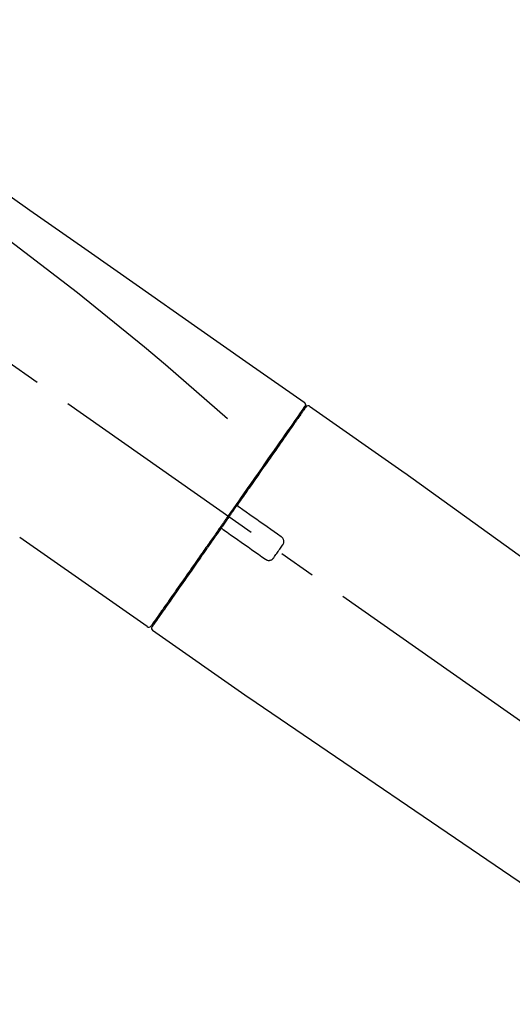
# Model space of a CAD drawing. Extents: x 27948 to 54396, y 0 to 8820.
# Drawn here: x 49554 to 49636, y 3116 to 3281 of the extents above; entities that cross this region are included whole.
import ezdxf

# ---------------------------------------------------------------- set-up
doc = ezdxf.new("R2010")
doc.units = 0
doc.header["$LTSCALE"] = 50
doc.header["$MEASUREMENT"] = 0
doc.linetypes.add('CENTER2', pattern=[1.125, 0.75, -0.125, 0.125, -0.125])
doc.layers.get('0').update_dxf_attribs({"linetype": 'CONTINUOUS'})
doc.layers.get('DEFPOINTS').update_dxf_attribs({"color": 146, "linetype": 'CONTINUOUS'})
doc.layers.add('150-機器', color=8, linetype='CONTINUOUS')
doc.layers.add('166-寸法B', color=11, linetype='CONTINUOUS')
doc.styles.add('KH001', font='txt')
doc.dimstyles.new('KH1xx030', dxfattribs={"dimscale": 30, "dimtxt": 2, "dimasz": 0.6, "dimexe": 0.3, "dimexo": 1.2, "dimgap": 0.5, "dimtad": 3, "dimdec": 1, "dimdsep": 46, "dimlunit": 6, "dimtxsty": 'KH001', "dimblk": 'DOT', "dimcen": 1, "dimdle": 1, "dimclrd": 256, "dimclre": 256, "dimclrt": 256, "dimadec": 0, "dimazin": 0, "dimtfac": 1, "dimtdec": 1, "dimtix": 1, "dimtmove": 2, "dimatfit": 3, "dimldrblk": 'CLOSEDBLANK', "dimfxl": 1, "dimtolj": 1, "dimtzin": 0, "dimlwd": -1, "dimlwe": -1, "dimarcsym": 0})

# ---------------------------------------------------------------- blocks, each defined once
blk = doc.blocks.new('F402_D')
at = {"layer": '150-機器', "color": 13, "linetype": 'CENTER2'}
blk.add_line((0.34, 36.17), (-286.53, 237.04), dxfattribs=at)
at = {"layer": '150-機器', "color": 13, "linetype": 'Continuous'}
for p, q in [((-174.17, 186.36), (-158.16, 175.15)), ((-176.27, 184.49), (-176.11, 184.37)), ((-158.24, 175.21), (-38.21, 88.74)), ((-201.42, 149.44), (-222.76, 164.37)), ((-199.28, 151.28), (-199.44, 151.4)), ((-184.47, 137.57), (-200.48, 148.78)), ((-83.81, 69.09), (-184.55, 137.62))]:
    blk.add_line(p, q, dxfattribs=at)
for points in [[(-248.64, 238.5), (-239.45, 232.07), (-230.25, 225.63), (-221.06, 219.2), (-211.87, 212.76), (-202.68, 206.32), (-193.49, 199.89), (-184.3, 193.45), (-175.11, 187.02)], [(-247.92, 231.16), (-236.19, 222.7), (-224.54, 214.15), (-213.06, 205.38), (-201.83, 196.3), (-198.34, 193.33), (-194.86, 190.34), (-191.41, 187.33), (-187.96, 184.3)], [(-175.11, 187.02), (-175.1, 187.01), (-175.09, 187), (-175.08, 187), (-175.07, 186.99), (-175.05, 186.97), (-175.03, 186.96), (-175.01, 186.94), (-175, 186.92), (-174.97, 186.89), (-174.95, 186.86), (-174.94, 186.83), (-174.92, 186.79), (-174.91, 186.76), (-174.9, 186.72), (-174.89, 186.69), (-174.89, 186.65), (-174.89, 186.62), (-174.89, 186.6), (-174.89, 186.57), (-174.9, 186.55), (-174.9, 186.54), (-174.9, 186.53), (-174.9, 186.51), (-174.91, 186.5)], [(-174.91, 186.5), (-174.9, 186.5), (-174.9, 186.5), (-174.9, 186.5), (-174.89, 186.5), (-174.86, 186.48), (-174.89, 186.43), (-174.97, 186.35), (-175.06, 186.25)], [(-175.11, 186.14), (-175.12, 186.13), (-175.13, 186.12), (-175.14, 186.11), (-175.14, 186.1), (-175.19, 186.03), (-175.23, 185.97), (-175.28, 185.9), (-175.32, 185.84), (-175.46, 185.64), (-175.6, 185.44), (-175.74, 185.25), (-175.88, 185.05), (-176.17, 184.63), (-176.47, 184.2), (-176.77, 183.78), (-177.06, 183.36), (-177.46, 182.79), (-177.86, 182.22), (-178.26, 181.65), (-178.65, 181.08), (-179.14, 180.39), (-179.63, 179.7), (-180.11, 179), (-180.6, 178.31), (-181.15, 177.52), (-181.71, 176.72), (-182.26, 175.93), (-182.82, 175.14), (-183.42, 174.28), (-184.02, 173.42), (-184.62, 172.56), (-185.23, 171.7), (-185.64, 171.1), (-186.06, 170.5), (-186.48, 169.91), (-186.9, 169.31), (-187.11, 169.01), (-187.32, 168.71), (-187.53, 168.41), (-187.74, 168.11)], [(-174.82, 186.21), (-174.82, 186.21), (-174.82, 186.21), (-174.82, 186.21), (-174.82, 186.21), (-174.82, 186.21), (-174.82, 186.21), (-174.82, 186.21), (-174.83, 186.2), (-174.83, 186.19), (-174.84, 186.19), (-174.84, 186.18), (-174.85, 186.17), (-174.94, 186.04), (-175.03, 185.91), (-175.13, 185.77), (-175.22, 185.64), (-175.3, 185.52), (-175.39, 185.4), (-175.48, 185.27), (-175.56, 185.15), (-175.61, 185.09), (-175.65, 185.03), (-175.69, 184.97), (-175.73, 184.91), (-175.84, 184.76), (-175.94, 184.61), (-176.05, 184.46), (-176.15, 184.31), (-176.21, 184.22), (-176.27, 184.13), (-176.34, 184.05), (-176.4, 183.96)], [(-175.06, 186.25), (-175.07, 186.23), (-175.09, 186.21), (-175.1, 186.19), (-175.12, 186.17), (-175.15, 186.11), (-175.18, 186.06), (-175.22, 186.01), (-175.26, 185.96)], [(-176.4, 183.96), (-176.49, 183.83), (-176.58, 183.7), (-176.67, 183.57), (-176.76, 183.43), (-176.99, 183.11), (-177.21, 182.8), (-177.44, 182.48), (-177.66, 182.16), (-177.92, 181.79), (-178.18, 181.42), (-178.44, 181.05), (-178.69, 180.68), (-178.99, 180.26), (-179.28, 179.85), (-179.57, 179.43), (-179.86, 179.01), (-180.18, 178.56), (-180.5, 178.11), (-180.81, 177.65), (-181.13, 177.2), (-181.48, 176.71), (-181.82, 176.22), (-182.16, 175.73), (-182.5, 175.24), (-182.86, 174.72), (-183.22, 174.21), (-183.58, 173.7), (-183.94, 173.18), (-184.13, 172.91), (-184.32, 172.64), (-184.51, 172.38), (-184.69, 172.11), (-184.88, 171.84), (-185.07, 171.57), (-185.26, 171.31), (-185.44, 171.04), (-185.63, 170.77), (-185.82, 170.5), (-186.02, 170.22), (-186.21, 169.95)], [(-186.21, 169.95), (-186.23, 169.92), (-186.25, 169.89), (-186.27, 169.86), (-186.29, 169.83), (-186.33, 169.77), (-186.37, 169.71), (-186.41, 169.66), (-186.45, 169.6), (-186.52, 169.51), (-186.58, 169.42), (-186.64, 169.33), (-186.7, 169.24), (-186.76, 169.16), (-186.82, 169.07), (-186.89, 168.98), (-186.95, 168.89), (-187.01, 168.8), (-187.07, 168.71), (-187.13, 168.63), (-187.2, 168.54), (-187.26, 168.45), (-187.32, 168.36), (-187.38, 168.27), (-187.44, 168.18), (-187.53, 168.06), (-187.61, 167.95), (-187.69, 167.83), (-187.78, 167.71), (-187.88, 167.56), (-187.98, 167.41), (-188.09, 167.27), (-188.19, 167.12), (-188.31, 166.94), (-188.44, 166.76), (-188.56, 166.59), (-188.69, 166.41), (-188.77, 166.29), (-188.85, 166.18), (-188.93, 166.06), (-189.01, 165.94), (-189.06, 165.88), (-189.1, 165.82), (-189.14, 165.76), (-189.18, 165.71)], [(-186.21, 169.95), (-186.22, 169.94), (-186.22, 169.93), (-186.23, 169.92), (-186.23, 169.91), (-186.24, 169.9), (-186.24, 169.9), (-186.24, 169.89), (-186.25, 169.88), (-186.25, 169.86), (-186.25, 169.85), (-186.26, 169.83), (-186.26, 169.82), (-186.26, 169.81), (-186.26, 169.81), (-186.26, 169.8), (-186.26, 169.8), (-186.26, 169.79), (-186.26, 169.78), (-186.26, 169.77), (-186.26, 169.76), (-186.26, 169.76), (-186.26, 169.75), (-186.26, 169.75), (-186.26, 169.74), (-186.26, 169.73), (-186.25, 169.71), (-186.25, 169.7), (-186.25, 169.68), (-186.24, 169.67), (-186.24, 169.67), (-186.23, 169.66), (-186.23, 169.65), (-186.22, 169.63), (-186.21, 169.61), (-186.2, 169.6), (-186.19, 169.58), (-186.18, 169.57), (-186.17, 169.57), (-186.17, 169.56), (-186.16, 169.55), (-186.15, 169.55), (-186.14, 169.54), (-186.14, 169.54), (-186.13, 169.53)], [(-185.97, 169.42), (-185.97, 169.42), (-185.97, 169.42), (-185.97, 169.42), (-185.97, 169.42), (-185.98, 169.43), (-185.98, 169.43), (-185.98, 169.43), (-185.99, 169.43), (-185.99, 169.44), (-186, 169.44), (-186, 169.44), (-186.01, 169.45), (-186.01, 169.45), (-186.02, 169.45), (-186.02, 169.46), (-186.03, 169.46), (-186.03, 169.47), (-186.04, 169.47), (-186.05, 169.47), (-186.05, 169.48), (-186.06, 169.48), (-186.06, 169.49), (-186.07, 169.49), (-186.08, 169.5), (-186.08, 169.5), (-186.09, 169.5), (-186.09, 169.51), (-186.1, 169.51), (-186.1, 169.51), (-186.11, 169.52), (-186.11, 169.52), (-186.11, 169.52), (-186.12, 169.52), (-186.12, 169.52), (-186.12, 169.53), (-186.12, 169.53), (-186.12, 169.53), (-186.12, 169.53), (-186.12, 169.53), (-186.13, 169.53), (-186.13, 169.53), (-186.13, 169.53), (-186.13, 169.53), (-186.13, 169.53)], [(-178.94, 164.5), (-179.53, 164.91), (-180.11, 165.32), (-180.7, 165.73), (-181.28, 166.14), (-181.87, 166.55), (-182.46, 166.96), (-183.04, 167.37), (-183.63, 167.78), (-184.21, 168.19), (-184.8, 168.6), (-185.38, 169.01), (-185.97, 169.42)], [(-187.86, 167.94), (-187.87, 167.93), (-187.88, 167.92), (-187.88, 167.9), (-187.89, 167.89), (-187.92, 167.86), (-187.94, 167.82), (-187.96, 167.79), (-187.99, 167.76), (-188.03, 167.7), (-188.07, 167.64), (-188.11, 167.58), (-188.15, 167.52), (-188.2, 167.45), (-188.26, 167.37), (-188.31, 167.29), (-188.36, 167.22), (-188.43, 167.12), (-188.5, 167.03), (-188.56, 166.93), (-188.63, 166.84), (-188.71, 166.72), (-188.79, 166.61), (-188.87, 166.5), (-188.95, 166.38), (-189.07, 166.21), (-189.19, 166.04), (-189.31, 165.87), (-189.43, 165.7), (-189.58, 165.48), (-189.73, 165.27), (-189.88, 165.05), (-190.03, 164.84), (-190.19, 164.61), (-190.35, 164.38), (-190.52, 164.14), (-190.68, 163.91), (-190.85, 163.67), (-191.02, 163.42), (-191.2, 163.17), (-191.37, 162.92), (-191.54, 162.68), (-191.72, 162.43), (-191.89, 162.18), (-192.07, 161.93), (-192.25, 161.67), (-192.44, 161.4), (-192.62, 161.14), (-192.8, 160.88), (-193.03, 160.56), (-193.25, 160.25), (-193.47, 159.93), (-193.69, 159.61), (-193.95, 159.24), (-194.21, 158.86), (-194.48, 158.48), (-194.74, 158.11), (-195.04, 157.69), (-195.33, 157.26), (-195.63, 156.84), (-195.92, 156.42), (-196.19, 156.04), (-196.46, 155.65), (-196.73, 155.27), (-197, 154.88), (-197.24, 154.54), (-197.48, 154.19), (-197.72, 153.85), (-197.96, 153.51), (-198.17, 153.21), (-198.38, 152.91), (-198.59, 152.62), (-198.8, 152.32), (-198.97, 152.07), (-199.14, 151.82), (-199.32, 151.57), (-199.49, 151.33), (-199.63, 151.13), (-199.77, 150.93), (-199.9, 150.74), (-200.04, 150.54), (-200.15, 150.38), (-200.26, 150.23), (-200.37, 150.07), (-200.48, 149.92), (-200.52, 149.85), (-200.56, 149.79), (-200.61, 149.72), (-200.69, 149.61), (-200.71, 149.59), (-200.72, 149.57), (-200.73, 149.55), (-200.73, 149.56), (-200.73, 149.56), (-200.73, 149.56), (-200.73, 149.56), (-200.73, 149.56)], [(-187.74, 168.11), (-187.75, 168.1), (-187.76, 168.09), (-187.77, 168.07), (-187.78, 168.06), (-187.79, 168.04), (-187.8, 168.03), (-187.81, 168.01), (-187.82, 168), (-187.83, 167.99), (-187.84, 167.97), (-187.85, 167.96), (-187.86, 167.94)], [(-189.18, 165.7), (-189.43, 165.34), (-189.69, 164.98), (-189.94, 164.62), (-190.19, 164.26), (-190.44, 163.9), (-190.69, 163.55), (-190.94, 163.19), (-191.19, 162.84), (-191.31, 162.66), (-191.43, 162.48), (-191.56, 162.31), (-191.68, 162.13), (-191.92, 161.79), (-192.16, 161.44), (-192.41, 161.1), (-192.65, 160.75), (-193, 160.25), (-193.35, 159.75), (-193.7, 159.25), (-194.05, 158.75), (-194.26, 158.45), (-194.47, 158.14), (-194.69, 157.84), (-194.9, 157.53), (-195.11, 157.23), (-195.33, 156.93), (-195.54, 156.62), (-195.75, 156.32), (-196.13, 155.78), (-196.5, 155.25), (-196.88, 154.71), (-197.25, 154.18), (-197.57, 153.73), (-197.88, 153.28), (-198.19, 152.83), (-198.51, 152.38), (-198.75, 152.03), (-199, 151.68), (-199.25, 151.33), (-199.49, 150.98), (-199.66, 150.73), (-199.83, 150.49), (-200, 150.25), (-200.17, 150), (-200.27, 149.87), (-200.36, 149.74), (-200.45, 149.61), (-200.54, 149.48), (-200.54, 149.47), (-200.55, 149.47), (-200.55, 149.46), (-200.56, 149.45), (-200.56, 149.45), (-200.56, 149.45), (-200.57, 149.44), (-200.57, 149.44), (-200.57, 149.44), (-200.56, 149.44), (-200.56, 149.45), (-200.56, 149.45)], [(-188.76, 165.77), (-188.76, 165.78), (-188.77, 165.78), (-188.77, 165.78), (-188.77, 165.78), (-188.78, 165.79), (-188.78, 165.79), (-188.79, 165.79), (-188.79, 165.79), (-188.8, 165.8), (-188.81, 165.8), (-188.82, 165.81), (-188.83, 165.81), (-188.83, 165.81), (-188.84, 165.81), (-188.84, 165.82), (-188.84, 165.82), (-188.85, 165.82), (-188.86, 165.82), (-188.87, 165.82), (-188.88, 165.83), (-188.89, 165.83), (-188.89, 165.83), (-188.9, 165.83), (-188.9, 165.83), (-188.91, 165.83), (-188.92, 165.83), (-188.93, 165.83), (-188.94, 165.83), (-188.95, 165.83), (-188.95, 165.83), (-188.96, 165.83), (-188.96, 165.83), (-188.99, 165.83), (-189.01, 165.83), (-189.03, 165.82), (-189.06, 165.82), (-189.08, 165.81), (-189.1, 165.8), (-189.11, 165.79), (-189.13, 165.77), (-189.14, 165.76), (-189.15, 165.74), (-189.17, 165.73), (-189.18, 165.71)], [(-188.76, 165.77), (-188.76, 165.77), (-188.76, 165.77), (-188.76, 165.77), (-188.76, 165.77), (-188.76, 165.77), (-188.75, 165.77), (-188.75, 165.77), (-188.75, 165.77), (-188.75, 165.77), (-188.75, 165.77), (-188.75, 165.77), (-188.75, 165.77), (-188.75, 165.76), (-188.74, 165.76), (-188.74, 165.76), (-188.74, 165.76), (-188.73, 165.75), (-188.72, 165.75), (-188.72, 165.74), (-188.71, 165.74), (-188.7, 165.73), (-188.7, 165.73), (-188.69, 165.72), (-188.68, 165.72), (-188.68, 165.72), (-188.67, 165.71), (-188.66, 165.71), (-188.66, 165.7), (-188.65, 165.7), (-188.65, 165.7), (-188.64, 165.69), (-188.64, 165.69), (-188.63, 165.68), (-188.63, 165.68), (-188.62, 165.68), (-188.62, 165.67), (-188.61, 165.67), (-188.61, 165.67), (-188.61, 165.67), (-188.6, 165.67), (-188.6, 165.66), (-188.6, 165.66), (-188.6, 165.66), (-188.6, 165.66)], [(-188.6, 165.66), (-188.01, 165.25), (-187.43, 164.84), (-186.84, 164.43), (-186.26, 164.02), (-185.67, 163.61), (-185.09, 163.2), (-184.5, 162.79), (-183.92, 162.38), (-183.33, 161.97), (-182.75, 161.56), (-182.16, 161.15), (-181.57, 160.74)], [(-178.7, 163.11), (-178.68, 163.14), (-178.66, 163.16), (-178.64, 163.19), (-178.62, 163.22), (-178.59, 163.27), (-178.56, 163.33), (-178.54, 163.39), (-178.52, 163.46), (-178.5, 163.56), (-178.49, 163.65), (-178.49, 163.75), (-178.51, 163.85), (-178.53, 163.95), (-178.56, 164.05), (-178.6, 164.14), (-178.65, 164.23), (-178.69, 164.28), (-178.73, 164.33), (-178.78, 164.38), (-178.83, 164.43), (-178.86, 164.45), (-178.89, 164.46), (-178.92, 164.48), (-178.94, 164.5)], [(-180.19, 160.99), (-180.06, 161.16), (-179.94, 161.34), (-179.81, 161.52), (-179.69, 161.69), (-179.57, 161.87), (-179.44, 162.05), (-179.32, 162.23), (-179.19, 162.4), (-179.07, 162.58), (-178.95, 162.76), (-178.82, 162.93), (-178.7, 163.11)], [(-181.57, 160.74), (-181.55, 160.72), (-181.52, 160.7), (-181.49, 160.68), (-181.47, 160.67), (-181.41, 160.63), (-181.35, 160.6), (-181.28, 160.58), (-181.22, 160.56), (-181.12, 160.54), (-181.02, 160.53), (-180.92, 160.54), (-180.82, 160.55), (-180.72, 160.58), (-180.62, 160.61), (-180.53, 160.65), (-180.45, 160.7), (-180.4, 160.74), (-180.35, 160.78), (-180.3, 160.83), (-180.26, 160.88), (-180.24, 160.91), (-180.22, 160.93), (-180.2, 160.96), (-180.19, 160.99)]]:
    blk.add_lwpolyline(points, dxfattribs=at)
for centre, start, end in [((-174.41, 185.92), 55.5475, 145), ((-201.14, 149.85), 234.9852, 325), ((-200.16, 149.16), 145, 235.2489)]:
    blk.add_arc(centre, 0.499, start, end, dxfattribs=at)
blk = doc.blocks.new('_Dot')
at = {"color": 0, "linetype": 'ByBlock', "lineweight": -2}
blk.add_line((-0.5, 0), (-1, 0), dxfattribs=at)
at = {"color": 0, "linetype": 'ByBlock', "const_width": 0.5}
blk.add_lwpolyline([(-0.25, 0, 1), (0.25, 0, 1)], format="xyb", close=True, dxfattribs=at)
blk = doc.blocks.new('*D419')
at = {"layer": '166-寸法B'}
for p, q in [((49196.34, 3063.49), (49196.34, 3351.95)), ((49996.34, 3285.51), (49996.34, 3351.95)), ((49214.34, 3342.95), (49978.34, 3342.95))]:
    blk.add_line(p, q, dxfattribs=at)
at = {"layer": 'DEFPOINTS', "color": 0}
for p in [(49996.34, 3342.95), (49996.34, 3249.51), (49196.34, 3027.49)]:
    blk.add_point(p, dxfattribs=at)
at = {"layer": '166-寸法B', "xscale": 18, "yscale": 18, "zscale": 18, "rotation": 180}
blk.add_blockref('_Dot', (49196.34, 3342.95), dxfattribs=at)
at = {"layer": '166-寸法B', "xscale": 18, "yscale": 18, "zscale": 18}
blk.add_blockref('_Dot', (49996.34, 3342.95), dxfattribs=at)
at = {"layer": '166-寸法B', "insert": (49596.34, 3387.95), "char_height": 60, "attachment_point": 5}
blk.add_mtext('\\A1;800', dxfattribs=at)
blk = doc.blocks.new('_ClosedBlank')
at = {"color": 0, "linetype": 'ByBlock', "lineweight": -2}
for p, q in [((-1, 0.1667), (0, 0)), ((-1, 0.1667), (-1, -0.1667)), ((0, 0), (-1, -0.1667))]:
    blk.add_line(p, q, dxfattribs=at)

msp = doc.modelspace()

# ---------------------------------------------------------------- block references
at = {"layer": '150-機器'}
msp.add_blockref('F402_D', (49776.34, 3030.19), dxfattribs=at)

# ---------------------------------------------------------------- dimensions: what is measured, and where the dimension line sits
at = {"layer": '166-寸法B'}
dim = msp.add_linear_dim(base=(49996.34, 3342.95), p1=(49196.34, 3027.49), p2=(49996.34, 3249.51), dimstyle='KH1xx030', dxfattribs=at)
dim.commit()
dim.dimension.update_dxf_attribs({"geometry": '*D419', "text_midpoint": (49596.34, 3387.95)})

doc.saveas('drawing.dxf')
